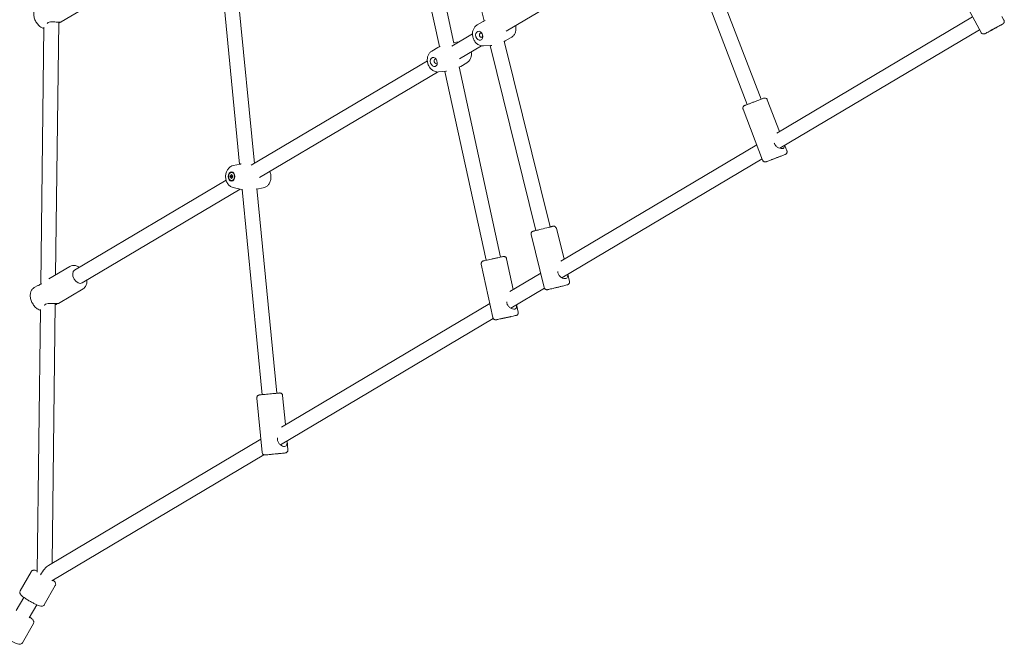
# Model space of a CAD drawing. Units: millimetres. Extents: x 9383 to 30283, y 6203 to 24987.
# Drawn here: x 23005 to 24068, y 10440 to 11114 of the extents above; entities that cross this region are included whole.
import ezdxf

# ---------------------------------------------------------------- set-up
doc = ezdxf.new("R2010")
doc.units = ezdxf.units.MM
doc.header["$LTSCALE"] = 100
doc.layers.add('Visible (ISO)', color=7, linetype='Continuous', lineweight=18)

msp = doc.modelspace()

# ---------------------------------------------------------------- linework, layer by layer
at = {"layer": 'Visible (ISO)'}
for p, q in [((23506.09, 11112.57), (23447.27, 11350.04)), ((23458.02, 11085), (23405.76, 11324.59)), ((23473.61, 11088.61), (23421.3, 11328.42)), ((23217.18, 11215.04), (23242.25, 10958.05)), ((23233.15, 11216.17), (23258.23, 10958.99)), ((23733.42, 11215.16), (23805.21, 11028.19)), ((23529.96, 11101.59), (23708.9, 11207.75)), ((23718.72, 11208.81), (23790.27, 11022.45)), ((24042.77, 11100.1), (24014.69, 11151.99)), ((23049.65, 11111.5), (23074.75, 11126.38)), ((23043.63, 10838.65), (23046.88, 11111.29)), ((23498.66, 11108.27), (23505.08, 11112.01)), ((23822.03, 10991.72), (24033.51, 11117.21)), ((24067.4, 11113.43), (24065.23, 11117.43)), ((23027.51, 10828.69), (23030.81, 11105.93)), ((23471.17, 11085.32), (23493.62, 11098.63)), ((23825.56, 10975.21), (24041.13, 11103.13)), ((23479.01, 11089.96), (23473.43, 11089.44)), ((23577.61, 10890.37), (23527.93, 11090.97)), ((23535.49, 11094.77), (23529.06, 11091.03)), ((23449.65, 11080.07), (23456.34, 11084.06)), ((23479.76, 11071.81), (23503.32, 11085.78)), ((23505.54, 11085.66), (23512.96, 11086.13)), ((23562.08, 10886.52), (23512.65, 11086.11)), ((23254.73, 10956.91), (23444.88, 11069.72)), ((23487.64, 11067.57), (23480.95, 11063.58)), ((23263.7, 10943.63), (23455.69, 11057.53)), ((23457.02, 11057.55), (23464.77, 11058.29)), ((23508.31, 10854.44), (23463.87, 11058.2)), ((23523.95, 10857.85), (23479.18, 11063.07)), ((23824.97, 10993.47), (23811.88, 11027.54)), ((23806.89, 10962.42), (23785.74, 11017.5)), ((23588.97, 10853.43), (23800.54, 10978.97)), ((23833.03, 10972.46), (23830.78, 10978.31)), ((23590.26, 10835.59), (23806.36, 10963.82)), ((23233.6, 10949.24), (23234.07, 10949.23)), ((23235.39, 10956.63), (23243.19, 10958.25)), ((23063.97, 10843.74), (23227.62, 10940.82)), ((23232.12, 10944.71), (23233.5, 10946.81)), ((23233.88, 10944.69), (23232.12, 10944.71)), ((23233.6, 10942.77), (23232.12, 10944.71)), ((23233.5, 10946.81), (23234.98, 10944.87)), ((23233.5, 10940.34), (23233.96, 10940.33)), ((23234.98, 10944.87), (23233.6, 10942.77)), ((23072.13, 10829.98), (23242.67, 10931.15)), ((23235.11, 10932.91), (23242.87, 10931.11)), ((23244.92, 10930.69), (23266.5, 10709.4)), ((23260.87, 10931.97), (23282.42, 10710.95)), ((23267.81, 10932.52), (23260.95, 10931.1)), ((23592.44, 10855.49), (23584.16, 10888.9)), ((23571.16, 10824.9), (23556.98, 10882.17)), ((23537.69, 10823), (23530.46, 10856.14)), ((23036.25, 10834.27), (23058.95, 10847.74)), ((23515.68, 10792.53), (23503.1, 10850.17)), ((23533.98, 10820.8), (23567.29, 10840.57)), ((23598.34, 10831.63), (23596.45, 10839.27)), ((23020.39, 10824.86), (23024.24, 10827.15)), ((23046.52, 10807.81), (23073.23, 10823.65)), ((23535, 10802.8), (23571.35, 10824.37)), ((23023.81, 10518.08), (23027.18, 10801.2)), ((23039.93, 10527.65), (23043.26, 10807.7)), ((23287.26, 10674.4), (23512.31, 10807.95)), ((23543.03, 10798.5), (23541.28, 10806.53)), ((23286.3, 10655.23), (23516.07, 10791.57)), ((23266.55, 10647.09), (23260.82, 10705.81)), ((23291.76, 10677.07), (23288.69, 10708.53)), ((23035.74, 10525.16), (23265.16, 10661.3)), ((23294.42, 10649.81), (23293.47, 10659.49)), ((23039.32, 10508.68), (23268.39, 10644.61)), ((23005.37, 10497.8), (23017.28, 10518.42)), ((23031.35, 10482.8), (23043.26, 10503.42)), ((23001.15, 10476.48), (23009.37, 10490.71)), ((23015.01, 10468.48), (23023.22, 10482.71)), ((23019.58, 10462.41), (23007.67, 10441.78))]:
    msp.add_line(p, q, dxfattribs=at)
for centre, major_axis, ratio in [((23500.91, 11096.6), (-1.46, 4.78), 0.7489436), ((24056.51, 11104.13), (-4.4, -2.38), 0.0077148), ((23451.86, 11068.33), (-1.55, 4.75), 0.7214633), ((23821.04, 10964.64), (4.67, 1.79), 0.0000268), ((23233.55, 10944.79), (0.06, 5), 0.7063274), ((23233.55, 10944.79), (-0.05, -4.45), 0.7063274), ((23529.99, 10792.58), (-4.89, -1.07), 0.0073271), ((23280.77, 10645.46), (4.98, 0.49), 0.002456)]:
    msp.add_ellipse(centre, major_axis=major_axis, ratio=ratio, dxfattribs=at)
for centre, major_axis, ratio, start_param, end_param in [((23502.87, 11097.2), (-0.7, 2.3), 0.7489436, 5.1837131, 10.5242501), ((23453.9, 11069), (-0.75, 2.28), 0.7214633, 5.4674461, 10.2405172), ((23569.85, 10888.45), (7.77, 1.92), 0.0073923, 3.1415924, 6.2831851), ((23068.05, 10836.86), (4.08, -6.88), 0.6501972, 3.1415927, 6.2831853), ((23031.76, 10513.5), (7.03, 12.17), 0.3329028, 0.5351171, 1.6304824), ((23008.08, 10472.49), (6.93, -4), 0.1217982, 6.2777356, 6.288637)]:
    msp.add_ellipse(centre, major_axis=major_axis, ratio=ratio, start_param=start_param, end_param=end_param, dxfattribs=at)
for points, knots in [([(23024.55, 11129.16), (23023.62, 11128.61), (23022.8, 11127.88), (23021.44, 11126.14), (23020.91, 11125.11), (23020.16, 11122.81), (23019.97, 11121.52), (23019.96, 11118.8), (23020.17, 11117.36), (23020.97, 11114.52), (23021.57, 11113.12), (23023.08, 11110.49), (23024, 11109.27), (23026.09, 11107.13), (23027.26, 11106.21), (23029.25, 11105.08), (23030.01, 11104.73), (23030.79, 11104.46)], [3.5481354, 3.5481354, 3.5481354, 3.5481354, 3.8175188, 3.8175188, 4.101311, 4.101311, 4.4170147, 4.4170147, 4.7567519, 4.7567519, 5.1031903, 5.1031903, 5.4500227, 5.4500227, 5.7965941, 5.7965941, 5.9991249, 5.9991249, 5.9991249, 5.9991249]), ([(23034.47, 11109.8), (23034.73, 11110.2), (23035.09, 11110.55), (23036.17, 11111.19), (23037.02, 11111.43), (23038.96, 11111.65), (23040.04, 11111.65), (23042.09, 11111.56), (23043.2, 11111.48), (23045.3, 11111.34), (23046.28, 11111.3), (23047.84, 11111.28), (23048.51, 11111.31), (23049.37, 11111.4), (23049.6, 11111.47), (23049.65, 11111.5)], [2.2567544, 2.2567544, 2.2567544, 2.2567544, 2.4784317, 2.4784317, 2.7890263, 2.7890263, 3.0996209, 3.0996209, 3.4086342, 3.4086342, 3.7176476, 3.7176476, 4.0266609, 4.0266609, 4.3180447, 4.3180447, 4.3180447, 4.3180447]), ([(23498.66, 11108.27), (23497.76, 11107.74), (23496.96, 11107.07), (23495.57, 11105.47), (23495, 11104.53), (23494.1, 11102.42), (23493.81, 11101.25), (23493.55, 11098.77), (23493.61, 11097.47), (23494.08, 11094.89), (23494.5, 11093.61), (23495.67, 11091.23), (23496.42, 11090.12), (23498.22, 11088.2), (23499.25, 11087.39), (23501.47, 11086.23), (23502.64, 11085.85), (23504.42, 11085.64), (23504.98, 11085.62), (23505.54, 11085.66)], [3.3608911, 3.3608911, 3.3608911, 3.3608911, 3.6239743, 3.6239743, 3.9139813, 3.9139813, 4.242971, 4.242971, 4.6016671, 4.6016671, 4.9708355, 4.9708355, 5.3392797, 5.3392797, 5.6936669, 5.6936669, 6.0104086, 6.0104086, 6.1525412, 6.1525412, 6.1525412, 6.1525412]), ([(24067.4, 11113.43), (24067.55, 11113.15), (24067.65, 11112.84), (24067.77, 11112.24), (24067.77, 11111.95), (24067.71, 11111.39), (24067.64, 11111.15), (24067.46, 11110.66), (24067.35, 11110.49), (24067.1, 11110.1), (24066.99, 11110), (24066.8, 11109.8), (24066.73, 11109.74), (24066.62, 11109.65), (24066.58, 11109.62), (24066.5, 11109.56), (24066.47, 11109.53), (24066.39, 11109.48), (24066.35, 11109.45), (24066.18, 11109.34), (24066.08, 11109.29), (24065.84, 11109.15), (24065.74, 11109.09), (24065.49, 11108.95), (24065.35, 11108.87), (24065.04, 11108.7), (24064.87, 11108.6), (24064.5, 11108.4), (24064.31, 11108.29), (24063.44, 11107.81), (24062.65, 11107.38), (24060.9, 11106.41), (24059.93, 11105.89), (24057.92, 11104.8), (24056.88, 11104.23), (24054.81, 11103.11), (24053.79, 11102.56), (24051.87, 11101.53), (24050.97, 11101.05), (24049.39, 11100.21), (24048.71, 11099.85), (24047.62, 11099.27), (24047.22, 11099.07), (24046.86, 11098.89), (24046.8, 11098.86), (24046.64, 11098.79), (24046.59, 11098.76), (24046.39, 11098.69), (24046.32, 11098.67), (24046.11, 11098.61), (24045.99, 11098.58), (24045.64, 11098.54), (24045.49, 11098.52), (24045.11, 11098.54), (24044.92, 11098.56), (24044.51, 11098.66), (24044.34, 11098.72), (24043.84, 11098.95), (24043.5, 11099.17), (24043.03, 11099.69), (24042.89, 11099.89), (24042.77, 11100.1)], [3.7848725, 3.7848725, 3.7848725, 3.7848725, 3.7873423, 3.7873423, 3.7900648, 3.7900648, 3.7936492, 3.7936492, 3.7992643, 3.7992643, 3.8093665, 3.8093665, 3.8229256, 3.8229256, 3.836797, 3.836797, 3.8559107, 3.8559107, 3.8935718, 3.8935718, 4.0481213, 4.0481213, 4.1503793, 4.1503793, 4.2548423, 4.2548423, 4.3595074, 4.3595074, 4.4621727, 4.4621727, 4.7866081, 4.7866081, 5.1080633, 5.1080633, 5.4288466, 5.4288466, 5.7495289, 5.7495289, 6.0705103, 6.0705103, 6.3927522, 6.3927522, 6.7218495, 6.7218495, 6.8241573, 6.8241573, 6.8753113, 6.8753113, 6.8939754, 6.8939754, 6.9073012, 6.9073012, 6.9137602, 6.9137602, 6.9181185, 6.9181185, 6.9207794, 6.9207794, 6.9245848, 6.9245848, 6.9264652, 6.9264652, 6.9264652, 6.9264652]), ([(23535.49, 11094.77), (23536.39, 11095.29), (23537.18, 11095.97), (23538.57, 11097.57), (23539.14, 11098.51), (23540.04, 11100.61), (23540.33, 11101.79), (23540.59, 11104.27), (23540.53, 11105.57), (23540.25, 11107.1), (23540.2, 11107.37), (23540.14, 11107.63)], [0.2192985, 0.2192985, 0.2192985, 0.2192985, 0.4823816, 0.4823816, 0.7723887, 0.7723887, 1.1013783, 1.1013783, 1.4600745, 1.4600745, 1.5344989, 1.5344989, 1.5344989, 1.5344989]), ([(23449.65, 11080.07), (23448.78, 11079.55), (23448.02, 11078.89), (23446.68, 11077.31), (23446.14, 11076.39), (23445.28, 11074.31), (23445.01, 11073.15), (23444.78, 11070.69), (23444.85, 11069.39), (23445.33, 11066.82), (23445.76, 11065.55), (23446.93, 11063.16), (23447.68, 11062.05), (23449.46, 11060.12), (23450.49, 11059.29), (23452.71, 11058.12), (23453.88, 11057.72), (23455.74, 11057.5), (23456.38, 11057.49), (23457.02, 11057.55)], [3.3709189, 3.3709189, 3.3709189, 3.3709189, 3.6258416, 3.6258416, 3.9099117, 3.9099117, 4.2382997, 4.2382997, 4.6009104, 4.6009104, 4.9745273, 4.9745273, 5.3480012, 5.3480012, 5.7089829, 5.7089829, 6.0287088, 6.0287088, 6.1901756, 6.1901756, 6.1901756, 6.1901756]), ([(23487.64, 11067.57), (23488.51, 11068.09), (23489.28, 11068.75), (23490.62, 11070.32), (23491.16, 11071.25), (23492.02, 11073.32), (23492.29, 11074.49), (23492.51, 11076.85), (23492.46, 11078.05), (23492.26, 11079.22)], [0.2293263, 0.2293263, 0.2293263, 0.2293263, 0.484249, 0.484249, 0.768319, 0.768319, 1.0967071, 1.0967071, 1.4316108, 1.4316108, 1.4316108, 1.4316108]), ([(23785.74, 11017.5), (23785.63, 11017.8), (23785.56, 11018.13), (23785.53, 11018.77), (23785.57, 11019.1), (23785.75, 11019.71), (23785.89, 11020), (23786.25, 11020.53), (23786.47, 11020.77), (23786.85, 11021.06), (23786.98, 11021.14), (23787.19, 11021.25), (23787.27, 11021.29), (23787.37, 11021.33), (23787.39, 11021.35), (23787.43, 11021.36), (23787.43, 11021.36), (23787.44, 11021.37), (23787.44, 11021.37), (23787.45, 11021.37), (23787.45, 11021.37), (23787.46, 11021.37), (23787.46, 11021.37), (23787.47, 11021.37), (23787.47, 11021.37), (23787.47, 11021.38), (23787.47, 11021.38), (23787.49, 11021.38), (23787.51, 11021.39), (23787.61, 11021.43), (23787.77, 11021.49), (23788.34, 11021.71), (23788.87, 11021.91), (23790.19, 11022.42), (23790.99, 11022.73), (23792.79, 11023.42), (23793.8, 11023.81), (23795.89, 11024.61), (23797, 11025.04), (23799.18, 11025.87), (23800.28, 11026.29), (23802.32, 11027.08), (23803.3, 11027.45), (23805, 11028.11), (23805.75, 11028.4), (23806.94, 11028.85), (23807.4, 11029.03), (23807.81, 11029.19), (23807.91, 11029.22), (23807.99, 11029.25), (23808, 11029.26), (23808.01, 11029.26), (23808.01, 11029.26), (23808.02, 11029.26), (23808.02, 11029.27), (23808.02, 11029.27), (23808.02, 11029.27), (23808.03, 11029.27), (23808.03, 11029.27), (23808.03, 11029.27), (23808.04, 11029.27), (23808.04, 11029.27), (23808.04, 11029.28), (23808.06, 11029.28), (23808.08, 11029.29), (23808.11, 11029.3), (23808.12, 11029.3), (23808.18, 11029.32), (23808.23, 11029.34), (23808.42, 11029.39), (23808.56, 11029.42), (23809.02, 11029.48), (23809.35, 11029.47), (23809.98, 11029.34), (23810.28, 11029.23), (23810.84, 11028.92), (23811.09, 11028.71), (23811.52, 11028.24), (23811.7, 11027.97), (23811.85, 11027.63), (23811.87, 11027.58), (23811.88, 11027.54)], [0, 0, 0, 0, 0.0972876, 0.0972876, 0.1928176, 0.1928176, 0.2884107, 0.2884107, 0.3840015, 0.3840015, 0.4313337, 0.4313337, 0.4552283, 0.4552283, 0.4642049, 0.4642049, 0.4664126, 0.4664126, 0.4676247, 0.4676247, 0.4700798, 0.4700798, 0.4749124, 0.4749124, 0.4834359, 0.4834359, 0.5089935, 0.5089935, 0.5857053, 0.5857053, 0.8169947, 0.8169947, 1.1719584, 1.1719584, 1.5223663, 1.5223663, 1.8728849, 1.8728849, 2.2233918, 2.2233918, 2.5738971, 2.5738971, 2.9244026, 2.9244026, 3.2749105, 3.2749105, 3.6254278, 3.6254278, 3.7990307, 3.7990307, 3.8870867, 3.8870867, 3.8953368, 3.8953368, 3.9015337, 3.9015337, 3.903009, 3.903009, 3.9042146, 3.9042146, 3.905426, 3.905426, 3.9066362, 3.9066362, 3.9115639, 3.9115639, 3.9163673, 3.9163673, 3.9307755, 3.9307755, 3.9740895, 3.9740895, 4.0704747, 4.0704747, 4.166035, 4.166035, 4.261627, 4.261627, 4.3572179, 4.3572179, 4.3720719, 4.3720719, 4.3720719, 4.3720719]), ([(23830.42, 10978.1), (23830.48, 10977.44), (23830.43, 10976.82), (23829.96, 10975.79), (23829.52, 10975.39), (23828.35, 10974.95), (23827.58, 10974.87), (23825.84, 10975.09), (23824.88, 10975.38), (23823.14, 10976.2), (23822.22, 10976.8), (23820.68, 10978.3), (23820.06, 10979.22), (23819.59, 10980.43), (23819.51, 10980.68), (23819.45, 10980.93)], [0.6424373, 0.6424373, 0.6424373, 0.6424373, 0.9302025, 0.9302025, 1.2392159, 1.2392159, 1.5482292, 1.5482292, 1.8572425, 1.8572425, 2.1678371, 2.1678371, 2.4784317, 2.4784317, 2.5556327, 2.5556327, 2.5556327, 2.5556327]), ([(23833.03, 10972.46), (23833.15, 10972.15), (23833.22, 10971.83), (23833.24, 10971.19), (23833.2, 10970.86), (23833.03, 10970.25), (23832.89, 10969.95), (23832.53, 10969.43), (23832.31, 10969.19), (23831.93, 10968.9), (23831.79, 10968.82), (23831.58, 10968.7), (23831.51, 10968.67), (23831.41, 10968.62), (23831.38, 10968.61), (23831.35, 10968.6), (23831.34, 10968.6), (23831.34, 10968.59), (23831.33, 10968.59), (23831.33, 10968.59), (23831.32, 10968.59), (23831.32, 10968.59), (23831.32, 10968.58), (23831.31, 10968.58), (23831.31, 10968.58), (23831.31, 10968.58), (23831.3, 10968.58), (23831.29, 10968.57), (23831.27, 10968.57), (23831.17, 10968.53), (23831.01, 10968.47), (23830.43, 10968.25), (23829.91, 10968.04), (23828.59, 10967.54), (23827.78, 10967.23), (23825.99, 10966.54), (23824.98, 10966.15), (23822.89, 10965.35), (23821.78, 10964.92), (23819.6, 10964.09), (23818.5, 10963.66), (23816.45, 10962.88), (23815.48, 10962.5), (23813.78, 10961.85), (23813.02, 10961.56), (23811.83, 10961.1), (23811.38, 10960.93), (23810.97, 10960.77), (23810.87, 10960.73), (23810.79, 10960.7), (23810.78, 10960.7), (23810.77, 10960.69), (23810.76, 10960.69), (23810.76, 10960.69), (23810.76, 10960.69), (23810.75, 10960.69), (23810.75, 10960.69), (23810.75, 10960.69), (23810.75, 10960.69), (23810.74, 10960.69), (23810.74, 10960.69), (23810.74, 10960.68), (23810.73, 10960.68), (23810.72, 10960.68), (23810.7, 10960.67), (23810.67, 10960.66), (23810.65, 10960.65), (23810.59, 10960.63), (23810.55, 10960.62), (23810.36, 10960.57), (23810.22, 10960.54), (23809.76, 10960.48), (23809.43, 10960.49), (23808.8, 10960.61), (23808.49, 10960.73), (23807.94, 10961.04), (23807.68, 10961.25), (23807.26, 10961.72), (23807.08, 10961.99), (23806.93, 10962.33), (23806.91, 10962.37), (23806.89, 10962.42)], [0, 0, 0, 0, 0.0972876, 0.0972876, 0.1928176, 0.1928176, 0.2884107, 0.2884107, 0.3840015, 0.3840015, 0.4313337, 0.4313337, 0.4552283, 0.4552283, 0.4642049, 0.4642049, 0.4664126, 0.4664126, 0.4676247, 0.4676247, 0.4700798, 0.4700798, 0.4749124, 0.4749124, 0.4834359, 0.4834359, 0.5089935, 0.5089935, 0.5857053, 0.5857053, 0.8169947, 0.8169947, 1.1719584, 1.1719584, 1.5223663, 1.5223663, 1.8728849, 1.8728849, 2.2233918, 2.2233918, 2.5738971, 2.5738971, 2.9244026, 2.9244026, 3.2749105, 3.2749105, 3.6254278, 3.6254278, 3.7990307, 3.7990307, 3.8870867, 3.8870867, 3.8953368, 3.8953368, 3.9015337, 3.9015337, 3.903009, 3.903009, 3.9042146, 3.9042146, 3.905426, 3.905426, 3.9066362, 3.9066362, 3.9115639, 3.9115639, 3.9163673, 3.9163673, 3.9307755, 3.9307755, 3.9740895, 3.9740895, 4.0704747, 4.0704747, 4.166035, 4.166035, 4.261627, 4.261627, 4.3572179, 4.3572179, 4.3720719, 4.3720719, 4.3720719, 4.3720719]), ([(23235.39, 10956.63), (23234.41, 10956.42), (23233.49, 10956.05), (23231.74, 10955.02), (23230.93, 10954.33), (23229.46, 10952.67), (23228.83, 10951.66), (23227.82, 10949.42), (23227.46, 10948.17), (23227.07, 10945.59), (23227.05, 10944.25), (23227.36, 10941.61), (23227.7, 10940.31), (23228.73, 10937.9), (23229.42, 10936.77), (23231.12, 10934.91), (23232.09, 10934.14), (23233.8, 10933.3), (23234.44, 10933.07), (23235.11, 10932.91)], [3.2169045, 3.2169045, 3.2169045, 3.2169045, 3.4672131, 3.4672131, 3.7477928, 3.7477928, 4.0757049, 4.0757049, 4.4405353, 4.4405353, 4.8165215, 4.8165215, 5.1925894, 5.1925894, 5.5573238, 5.5573238, 5.8790495, 5.8790495, 6.0499152, 6.0499152, 6.0499152, 6.0499152]), ([(23267.81, 10932.52), (23268.79, 10932.73), (23269.71, 10933.1), (23271.46, 10934.13), (23272.26, 10934.82), (23273.74, 10936.48), (23274.36, 10937.49), (23275.38, 10939.72), (23275.74, 10940.97), (23276.13, 10943.56), (23276.15, 10944.9), (23275.84, 10947.54), (23275.5, 10948.83), (23274.95, 10950.13), (23274.92, 10950.2), (23274.89, 10950.27)], [0.0753119, 0.0753119, 0.0753119, 0.0753119, 0.3256204, 0.3256204, 0.6062001, 0.6062001, 0.9341122, 0.9341122, 1.2989426, 1.2989426, 1.6749288, 1.6749288, 2.0509967, 2.0509967, 2.0718567, 2.0718567, 2.0718567, 2.0718567]), ([(23556.98, 10882.17), (23556.9, 10882.48), (23556.88, 10882.8), (23556.92, 10883.41), (23556.99, 10883.69), (23557.18, 10884.22), (23557.31, 10884.44), (23557.61, 10884.86), (23557.76, 10885.01), (23558.1, 10885.32), (23558.23, 10885.39), (23558.47, 10885.54), (23558.55, 10885.58), (23558.68, 10885.64), (23558.73, 10885.66), (23558.82, 10885.7), (23558.86, 10885.71), (23558.95, 10885.74), (23558.99, 10885.76), (23559.16, 10885.81), (23559.26, 10885.84), (23559.61, 10885.94), (23559.89, 10886.01), (23560.73, 10886.23), (23561.34, 10886.39), (23562.07, 10886.58)], [5.62087848, 5.62087848, 5.62087848, 5.62087848, 5.62324489, 5.62324489, 5.62585351, 5.62585351, 5.62928826, 5.62928826, 5.63467236, 5.63467236, 5.64441882, 5.64441882, 5.65774162, 5.65774162, 5.67123409, 5.67123409, 5.68961431, 5.68961431, 5.72522716, 5.72522716, 5.86333009, 5.86333009, 6.08502508, 6.08502508, 6.38042308, 6.38042308, 6.38042308, 6.38042308]), ([(23577.6, 10890.43), (23577.65, 10890.44), (23577.71, 10890.45), (23577.95, 10890.51), (23578.14, 10890.55), (23578.49, 10890.64), (23578.66, 10890.68), (23578.98, 10890.76), (23579.14, 10890.79), (23579.41, 10890.86), (23579.54, 10890.89), (23579.79, 10890.94), (23579.9, 10890.97), (23580.11, 10891.02), (23580.21, 10891.04), (23580.38, 10891.07), (23580.45, 10891.09), (23580.6, 10891.12), (23580.65, 10891.13), (23580.82, 10891.15), (23580.86, 10891.16), (23580.95, 10891.17), (23580.98, 10891.17), (23581.08, 10891.18), (23581.16, 10891.18), (23581.41, 10891.18), (23581.56, 10891.19), (23582.06, 10891.07), (23582.23, 10891.03), (23582.62, 10890.85), (23582.79, 10890.76), (23583.11, 10890.53), (23583.26, 10890.42), (23583.62, 10890.04), (23583.85, 10889.72), (23584.07, 10889.2), (23584.12, 10889.05), (23584.16, 10888.9)], [8.00292654, 8.00292654, 8.00292654, 8.00292654, 8.02467964, 8.02467964, 8.10505354, 8.10505354, 8.1864194, 8.1864194, 8.2677323, 8.2677323, 8.34797946, 8.34797946, 8.43337556, 8.43337556, 8.51910247, 8.51910247, 8.60406467, 8.60406467, 8.68705392, 8.68705392, 8.71003172, 8.71003172, 8.71986111, 8.71986111, 8.73475041, 8.73475041, 8.74786099, 8.74786099, 8.75305828, 8.75305828, 8.75611721, 8.75611721, 8.75816933, 8.75816933, 8.76133516, 8.76133516, 8.76247114, 8.76247114, 8.76247114, 8.76247114]), ([(23530.46, 10856.14), (23530.39, 10856.45), (23530.27, 10856.75), (23529.96, 10857.28), (23529.78, 10857.5), (23529.37, 10857.89), (23529.16, 10858.03), (23528.7, 10858.28), (23528.5, 10858.34), (23528.06, 10858.47), (23527.91, 10858.48), (23527.63, 10858.51), (23527.54, 10858.5), (23527.4, 10858.5), (23527.35, 10858.5), (23527.25, 10858.49), (23527.21, 10858.49), (23527.12, 10858.48), (23527.07, 10858.47), (23526.9, 10858.45), (23526.8, 10858.43), (23526.45, 10858.36), (23526.16, 10858.3), (23525.24, 10858.12), (23524.52, 10857.97), (23522.83, 10857.61), (23521.87, 10857.41), (23519.78, 10856.96), (23518.66, 10856.72), (23516.38, 10856.22), (23515.21, 10855.97), (23512.95, 10855.47), (23511.86, 10855.23), (23509.85, 10854.78), (23508.94, 10854.58), (23507.37, 10854.22), (23506.73, 10854.08), (23506.12, 10853.93), (23506.01, 10853.91), (23505.8, 10853.86), (23505.71, 10853.83), (23505.54, 10853.79), (23505.47, 10853.77), (23505.32, 10853.74), (23505.27, 10853.72), (23505.11, 10853.67), (23505.07, 10853.66), (23504.98, 10853.62), (23504.95, 10853.61), (23504.86, 10853.58), (23504.79, 10853.55), (23504.56, 10853.43), (23504.43, 10853.37), (23504.04, 10853.06), (23503.9, 10852.94), (23503.63, 10852.61), (23503.51, 10852.46), (23503.32, 10852.11), (23503.25, 10851.94), (23503.08, 10851.44), (23503.01, 10851.05), (23503.05, 10850.48), (23503.07, 10850.33), (23503.1, 10850.17)], [2.4720887, 2.4720887, 2.4720887, 2.4720887, 2.4744342, 2.4744342, 2.4770198, 2.4770198, 2.4804243, 2.4804243, 2.4857616, 2.4857616, 2.4954354, 2.4954354, 2.5087099, 2.5087099, 2.522126, 2.522126, 2.5403593, 2.5403593, 2.5755682, 2.5755682, 2.7106125, 2.7106125, 2.9358435, 2.9358435, 3.269141, 3.269141, 3.5917523, 3.5917523, 3.912797, 3.912797, 4.233464, 4.233464, 4.5541637, 4.5541637, 4.8753596, 4.8753596, 5.1986233, 5.1986233, 5.2839264, 5.2839264, 5.3695756, 5.3695756, 5.4544718, 5.4544718, 5.5374399, 5.5374399, 5.5613307, 5.5613307, 5.5711574, 5.5711574, 5.5860077, 5.5860077, 5.5990586, 5.5990586, 5.604273, 5.604273, 5.6073357, 5.6073357, 5.6093828, 5.6093828, 5.6125336, 5.6125336, 5.6136813, 5.6136813, 5.6136813, 5.6136813]), ([(23058.95, 10847.74), (23059.81, 10848.25), (23060.77, 10848.58), (23062.81, 10848.9), (23063.88, 10848.86), (23066.14, 10848.4), (23067.32, 10847.94), (23068.7, 10847.17), (23068.95, 10847.01), (23069.21, 10846.85)], [2.76429873, 2.76429873, 2.76429873, 2.76429873, 3.0195063, 3.0195063, 3.29322309, 3.29322309, 3.60912303, 3.60912303, 3.68385323, 3.68385323, 3.68385323, 3.68385323]), ([(23077.37, 10833.09), (23077.38, 10833.01), (23077.38, 10832.94), (23077.47, 10831.45), (23077.35, 10830.06), (23076.64, 10827.54), (23076.09, 10826.41), (23074.72, 10824.73), (23074.02, 10824.12), (23073.23, 10823.65)], [4.98633688, 4.98633688, 4.98633688, 4.98633688, 5.00479339, 5.00479339, 5.35254185, 5.35254185, 5.67191966, 5.67191966, 5.90589138, 5.90589138, 5.90589138, 5.90589138]), ([(23596.3, 10839.18), (23596.38, 10838.63), (23596.42, 10838.12), (23596.4, 10836.94), (23596.27, 10836.27), (23595.64, 10835.25), (23595.14, 10834.9), (23593.91, 10834.59), (23593.12, 10834.6), (23591.41, 10835.02), (23590.49, 10835.42), (23588.86, 10836.44), (23588.02, 10837.14), (23586.67, 10838.82), (23586.16, 10839.81), (23585.91, 10840.82)], [2.9074155, 2.9074155, 2.9074155, 2.9074155, 3.0996209, 3.0996209, 3.4086342, 3.4086342, 3.7176476, 3.7176476, 4.0266609, 4.0266609, 4.3356742, 4.3356742, 4.6462688, 4.6462688, 4.9568634, 4.9568634, 4.9568634, 4.9568634]), ([(23020.39, 10824.86), (23019.53, 10824.35), (23018.78, 10823.67), (23017.52, 10822.03), (23017.04, 10821.07), (23016.35, 10818.87), (23016.19, 10817.61), (23016.23, 10814.94), (23016.45, 10813.52), (23017.27, 10810.69), (23017.86, 10809.29), (23019.35, 10806.67), (23020.25, 10805.44), (23022.27, 10803.26), (23023.4, 10802.3), (23025.43, 10801.03), (23026.28, 10800.61), (23027.17, 10800.29)], [3.5188866, 3.5188866, 3.5188866, 3.5188866, 3.7740941, 3.7740941, 4.0478109, 4.0478109, 4.3637109, 4.3637109, 4.7094147, 4.7094147, 5.0598341, 5.0598341, 5.4091577, 5.4091577, 5.7593812, 5.7593812, 5.9976425, 5.9976425, 5.9976425, 5.9976425]), ([(23028.41, 10829.3), (23027.76, 10828.85), (23027.16, 10828.44), (23025.96, 10827.73), (23025.36, 10827.45), (23024.52, 10827.16), (23024.29, 10827.13), (23024.2, 10827.14), (23024.34, 10827.19), (23024.7, 10827.23)], [2.2378346, 2.2378346, 2.2378346, 2.2378346, 2.4784317, 2.4784317, 2.7890263, 2.7890263, 3.0996209, 3.0996209, 3.4082545, 3.4082545, 3.4082545, 3.4082545]), ([(23571.16, 10824.9), (23571.24, 10824.59), (23571.37, 10824.3), (23571.69, 10823.78), (23571.88, 10823.56), (23572.3, 10823.18), (23572.52, 10823.05), (23572.98, 10822.81), (23573.18, 10822.76), (23573.62, 10822.64), (23573.78, 10822.64), (23574.06, 10822.62), (23574.15, 10822.62), (23574.29, 10822.63), (23574.34, 10822.63), (23574.44, 10822.64), (23574.48, 10822.65), (23574.57, 10822.66), (23574.61, 10822.67), (23574.8, 10822.7), (23574.89, 10822.72), (23575.25, 10822.8), (23575.53, 10822.86), (23576.44, 10823.07), (23577.16, 10823.24), (23578.84, 10823.65), (23579.79, 10823.88), (23581.86, 10824.38), (23582.98, 10824.66), (23585.25, 10825.22), (23586.4, 10825.5), (23588.65, 10826.06), (23589.74, 10826.33), (23591.73, 10826.84), (23592.64, 10827.07), (23594.19, 10827.47), (23594.83, 10827.63), (23595.43, 10827.79), (23595.55, 10827.82), (23595.75, 10827.88), (23595.85, 10827.9), (23596.01, 10827.95), (23596.08, 10827.97), (23596.23, 10828.01), (23596.28, 10828.03), (23596.44, 10828.08), (23596.48, 10828.1), (23596.56, 10828.13), (23596.59, 10828.15), (23596.69, 10828.19), (23596.76, 10828.22), (23596.98, 10828.34), (23597.11, 10828.4), (23597.5, 10828.73), (23597.63, 10828.86), (23597.89, 10829.19), (23598, 10829.35), (23598.18, 10829.7), (23598.25, 10829.87), (23598.4, 10830.38), (23598.46, 10830.77), (23598.41, 10831.33), (23598.38, 10831.49), (23598.34, 10831.63)], [0.6623068, 0.6623068, 0.6623068, 0.6623068, 0.6646732, 0.6646732, 0.6672819, 0.6672819, 0.6707166, 0.6707166, 0.6761007, 0.6761007, 0.6858472, 0.6858472, 0.69917, 0.69917, 0.7126624, 0.7126624, 0.7310427, 0.7310427, 0.7666555, 0.7666555, 0.9047584, 0.9047584, 1.1264534, 1.1264534, 1.459838, 1.459838, 1.7824681, 1.7824681, 2.103521, 2.103521, 2.4241937, 2.4241937, 2.7449, 2.7449, 3.066108, 3.066108, 3.3894078, 3.3894078, 3.4748039, 3.4748039, 3.5605308, 3.5605308, 3.645493, 3.645493, 3.7284823, 3.7284823, 3.7514601, 3.7514601, 3.7612895, 3.7612895, 3.7761788, 3.7761788, 3.7892893, 3.7892893, 3.7944866, 3.7944866, 3.7975456, 3.7975456, 3.7995977, 3.7995977, 3.8027635, 3.8027635, 3.8038995, 3.8038995, 3.8038995, 3.8038995]), ([(23031.55, 10805.78), (23031.85, 10806.23), (23032.27, 10806.64), (23033.47, 10807.35), (23034.37, 10807.63), (23036.37, 10807.91), (23037.47, 10807.93), (23039.53, 10807.89), (23040.65, 10807.83), (23042.69, 10807.72), (23043.63, 10807.68), (23045.09, 10807.66), (23045.69, 10807.69), (23046.34, 10807.75), (23046.48, 10807.79), (23046.52, 10807.81)], [2.2378346, 2.2378346, 2.2378346, 2.2378346, 2.4784317, 2.4784317, 2.7890263, 2.7890263, 3.0996209, 3.0996209, 3.4086342, 3.4086342, 3.7176476, 3.7176476, 4.0266609, 4.0266609, 4.2657532, 4.2657532, 4.2657532, 4.2657532]), ([(23046.05, 10807.72), (23045.98, 10807.7), (23045.9, 10807.68), (23045.4, 10807.5), (23044.8, 10807.22), (23044.12, 10806.82)], [4.58124233, 4.58124233, 4.58124233, 4.58124233, 4.64626882, 4.64626882, 4.95686342, 4.95686342, 4.95686342, 4.95686342]), ([(23541.15, 10806.45), (23541.23, 10805.78), (23541.27, 10805.16), (23541.2, 10803.91), (23541.04, 10803.25), (23540.36, 10802.28), (23539.84, 10801.95), (23538.59, 10801.69), (23537.79, 10801.74), (23536.08, 10802.22), (23535.17, 10802.65), (23533.55, 10803.73), (23532.73, 10804.46), (23531.43, 10806.18), (23530.95, 10807.18), (23530.73, 10808.2)], [2.8701089, 2.8701089, 2.8701089, 2.8701089, 3.0996209, 3.0996209, 3.4086342, 3.4086342, 3.7176476, 3.7176476, 4.0266609, 4.0266609, 4.3356742, 4.3356742, 4.6462688, 4.6462688, 4.9568634, 4.9568634, 4.9568634, 4.9568634]), ([(23543.03, 10798.5), (23543.1, 10798.19), (23543.12, 10797.86), (23543.06, 10797.26), (23542.98, 10796.98), (23542.77, 10796.45), (23542.64, 10796.24), (23542.33, 10795.82), (23542.17, 10795.68), (23541.82, 10795.38), (23541.69, 10795.31), (23541.44, 10795.17), (23541.36, 10795.13), (23541.23, 10795.08), (23541.18, 10795.06), (23541.09, 10795.02), (23541.06, 10795.01), (23540.97, 10794.98), (23540.93, 10794.97), (23540.75, 10794.92), (23540.66, 10794.9), (23540.31, 10794.81), (23540.02, 10794.74), (23539.11, 10794.53), (23538.39, 10794.36), (23536.71, 10793.98), (23535.75, 10793.77), (23533.67, 10793.31), (23532.55, 10793.06), (23530.27, 10792.56), (23529.1, 10792.31), (23526.84, 10791.82), (23525.74, 10791.58), (23523.73, 10791.15), (23522.81, 10790.96), (23521.25, 10790.63), (23520.6, 10790.49), (23519.99, 10790.37), (23519.87, 10790.35), (23519.66, 10790.31), (23519.57, 10790.29), (23519.4, 10790.26), (23519.32, 10790.24), (23519.18, 10790.22), (23519.12, 10790.21), (23518.96, 10790.19), (23518.92, 10790.18), (23518.82, 10790.18), (23518.79, 10790.17), (23518.69, 10790.17), (23518.61, 10790.17), (23518.36, 10790.18), (23518.21, 10790.17), (23517.73, 10790.3), (23517.55, 10790.35), (23517.17, 10790.53), (23517, 10790.62), (23516.68, 10790.86), (23516.54, 10790.98), (23516.19, 10791.37), (23515.96, 10791.69), (23515.76, 10792.23), (23515.71, 10792.38), (23515.68, 10792.53)], [3.8110967, 3.8110967, 3.8110967, 3.8110967, 3.8134422, 3.8134422, 3.8160278, 3.8160278, 3.8194323, 3.8194323, 3.8247696, 3.8247696, 3.8344434, 3.8344434, 3.8477179, 3.8477179, 3.861134, 3.861134, 3.8793673, 3.8793673, 3.9145762, 3.9145762, 4.0496205, 4.0496205, 4.2748515, 4.2748515, 4.608149, 4.608149, 4.9307603, 4.9307603, 5.251805, 5.251805, 5.572472, 5.572472, 5.8931717, 5.8931717, 6.2143676, 6.2143676, 6.5376313, 6.5376313, 6.6229344, 6.6229344, 6.7085835, 6.7085835, 6.7934798, 6.7934798, 6.8764479, 6.8764479, 6.9003387, 6.9003387, 6.9101653, 6.9101653, 6.9250157, 6.9250157, 6.9380666, 6.9380666, 6.943281, 6.943281, 6.9463437, 6.9463437, 6.9483908, 6.9483908, 6.9515416, 6.9515416, 6.9526893, 6.9526893, 6.9526893, 6.9526893]), ([(23260.82, 10705.81), (23260.79, 10706.13), (23260.81, 10706.47), (23260.96, 10707.09), (23261.08, 10707.39), (23261.41, 10707.94), (23261.63, 10708.19), (23262.11, 10708.6), (23262.39, 10708.77), (23262.82, 10708.94), (23262.97, 10708.99), (23263.13, 10709.02), (23263.15, 10709.03), (23263.23, 10709.05), (23263.27, 10709.05), (23263.32, 10709.06), (23263.34, 10709.07), (23263.39, 10709.07), (23263.4, 10709.08), (23263.46, 10709.08), (23263.48, 10709.09), (23263.58, 10709.1), (23263.67, 10709.11), (23264.13, 10709.16), (23264.76, 10709.22), (23266.31, 10709.38), (23267.18, 10709.47), (23269.11, 10709.66), (23270.19, 10709.76), (23272.42, 10709.98), (23273.6, 10710.1), (23275.93, 10710.33), (23277.1, 10710.44), (23279.29, 10710.65), (23280.34, 10710.75), (23282.17, 10710.93), (23282.98, 10711), (23284.26, 10711.12), (23284.75, 10711.17), (23285.23, 10711.21), (23285.33, 10711.22), (23285.45, 10711.23), (23285.47, 10711.23), (23285.52, 10711.23), (23285.55, 10711.23), (23285.61, 10711.24), (23285.63, 10711.24), (23285.67, 10711.24), (23285.69, 10711.24), (23285.74, 10711.24), (23285.78, 10711.24), (23285.87, 10711.23), (23285.92, 10711.23), (23286.05, 10711.22), (23286.14, 10711.21), (23286.39, 10711.16), (23286.56, 10711.12), (23286.99, 10710.96), (23287.25, 10710.83), (23287.73, 10710.47), (23287.96, 10710.24), (23288.33, 10709.72), (23288.48, 10709.43), (23288.63, 10708.93), (23288.67, 10708.73), (23288.69, 10708.53)], [0, 0, 0, 0, 0.0972976, 0.0972976, 0.1928368, 0.1928368, 0.2884359, 0.2884359, 0.3839701, 0.3839701, 0.4285508, 0.4285508, 0.4379598, 0.4379598, 0.4551778, 0.4551778, 0.4691384, 0.4691384, 0.490178, 0.490178, 0.5376565, 0.5376565, 0.6800068, 0.6800068, 1.1147353, 1.1147353, 1.4729158, 1.4729158, 1.8246003, 1.8246003, 2.1757504, 2.1757504, 2.526734, 2.526734, 2.8777329, 2.8777329, 3.2289481, 3.2289481, 3.5810051, 3.5810051, 3.7591061, 3.7591061, 3.798843, 3.798843, 3.828758, 3.828758, 3.8390437, 3.8390437, 3.8478586, 3.8478586, 3.8618988, 3.8618988, 3.8772584, 3.8772584, 3.9031036, 3.9031036, 3.9547556, 3.9547556, 4.0404558, 4.0404558, 4.135712, 4.135712, 4.2312962, 4.2312962, 4.2920247, 4.2920247, 4.2920247, 4.2920247]), ([(23293.39, 10659.44), (23293.4, 10659.17), (23293.41, 10658.92), (23293.45, 10657.68), (23293.41, 10656.79), (23293.14, 10655.37), (23292.88, 10654.73), (23292.05, 10653.83), (23291.48, 10653.56), (23290.17, 10653.44), (23289.37, 10653.57), (23287.7, 10654.24), (23286.83, 10654.77), (23285.34, 10656.03), (23284.61, 10656.84), (23283.5, 10658.71), (23283.14, 10659.76), (23282.98, 10661.46), (23283.02, 10662.15), (23283.15, 10662.84)], [0.2303507, 0.2303507, 0.2303507, 0.2303507, 0.3105946, 0.3105946, 0.6211892, 0.6211892, 0.9302025, 0.9302025, 1.2392159, 1.2392159, 1.5482292, 1.5482292, 1.8572425, 1.8572425, 2.1678371, 2.1678371, 2.4784317, 2.4784317, 2.679964, 2.679964, 2.679964, 2.679964]), ([(23294.42, 10649.81), (23294.45, 10649.48), (23294.43, 10649.15), (23294.28, 10648.53), (23294.16, 10648.22), (23293.83, 10647.68), (23293.61, 10647.43), (23293.13, 10647.02), (23292.85, 10646.85), (23292.42, 10646.68), (23292.27, 10646.63), (23292.11, 10646.59), (23292.08, 10646.59), (23292.01, 10646.57), (23291.97, 10646.56), (23291.91, 10646.55), (23291.89, 10646.55), (23291.85, 10646.55), (23291.83, 10646.54), (23291.78, 10646.54), (23291.76, 10646.53), (23291.65, 10646.52), (23291.57, 10646.51), (23291.11, 10646.46), (23290.48, 10646.4), (23288.93, 10646.24), (23288.06, 10646.15), (23286.13, 10645.96), (23285.05, 10645.85), (23282.82, 10645.64), (23281.64, 10645.52), (23279.31, 10645.29), (23278.13, 10645.18), (23275.94, 10644.97), (23274.9, 10644.87), (23273.07, 10644.69), (23272.26, 10644.61), (23270.98, 10644.49), (23270.48, 10644.45), (23270.01, 10644.41), (23269.91, 10644.4), (23269.79, 10644.39), (23269.76, 10644.39), (23269.71, 10644.38), (23269.69, 10644.38), (23269.63, 10644.38), (23269.61, 10644.38), (23269.57, 10644.38), (23269.55, 10644.38), (23269.5, 10644.38), (23269.46, 10644.38), (23269.37, 10644.38), (23269.32, 10644.39), (23269.19, 10644.4), (23269.1, 10644.41), (23268.85, 10644.45), (23268.68, 10644.5), (23268.25, 10644.65), (23267.99, 10644.79), (23267.51, 10645.15), (23267.28, 10645.38), (23266.91, 10645.9), (23266.76, 10646.19), (23266.61, 10646.69), (23266.57, 10646.89), (23266.55, 10647.09)], [0, 0, 0, 0, 0.0972976, 0.0972976, 0.1928368, 0.1928368, 0.2884359, 0.2884359, 0.3839701, 0.3839701, 0.4285508, 0.4285508, 0.4379598, 0.4379598, 0.4551778, 0.4551778, 0.4691384, 0.4691384, 0.490178, 0.490178, 0.5376565, 0.5376565, 0.6800068, 0.6800068, 1.1147353, 1.1147353, 1.4729158, 1.4729158, 1.8246003, 1.8246003, 2.1757504, 2.1757504, 2.526734, 2.526734, 2.8777329, 2.8777329, 3.2289481, 3.2289481, 3.5810051, 3.5810051, 3.7591061, 3.7591061, 3.798843, 3.798843, 3.828758, 3.828758, 3.8390437, 3.8390437, 3.8478586, 3.8478586, 3.8618988, 3.8618988, 3.8772584, 3.8772584, 3.9031036, 3.9031036, 3.9547556, 3.9547556, 4.0404558, 4.0404558, 4.135712, 4.135712, 4.2312962, 4.2312962, 4.2920247, 4.2920247, 4.2920247, 4.2920247]), ([(23017.28, 10518.42), (23017.47, 10518.74), (23017.71, 10519.03), (23018.25, 10519.49), (23018.55, 10519.66), (23019.14, 10519.91), (23019.42, 10519.98), (23020.03, 10520.07), (23020.31, 10520.07), (23021.17, 10520.01), (23021.64, 10519.89), (23022.68, 10519.6), (23023.23, 10519.41), (23023.82, 10519.17)], [1.16059754, 1.16059754, 1.16059754, 1.16059754, 1.20495986, 1.20495986, 1.2538605, 1.2538605, 1.31594562, 1.31594562, 1.40844326, 1.40844326, 1.62764086, 1.62764086, 1.85040535, 1.85040535, 1.85040535, 1.85040535]), ([(23040.64, 10509.46), (23041.49, 10508.78), (23042.15, 10508.21), (23042.98, 10507.17), (23043.23, 10506.86), (23043.52, 10506.11), (23043.58, 10505.91), (23043.69, 10505.32), (23043.73, 10504.87), (23043.55, 10504.05), (23043.43, 10503.72), (23043.26, 10503.42)], [3.61236518, 3.61236518, 3.61236518, 3.61236518, 3.99211491, 3.99211491, 4.14715256, 4.14715256, 4.19329246, 4.19329246, 4.26112273, 4.26112273, 4.3021902, 4.3021902, 4.3021902, 4.3021902]), ([(23005.37, 10497.8), (23005.19, 10497.47), (23005.06, 10497.12), (23004.93, 10496.42), (23004.93, 10496.08), (23005.01, 10495.44), (23005.1, 10495.17), (23005.32, 10494.59), (23005.46, 10494.35), (23005.94, 10493.63), (23006.28, 10493.28), (23007.15, 10492.44), (23007.71, 10491.97), (23009.23, 10490.79), (23010.28, 10490.05), (23012.48, 10488.59), (23013.63, 10487.87), (23015.97, 10486.47), (23017.17, 10485.78), (23019.52, 10484.51), (23020.67, 10483.92), (23022.86, 10482.86), (23023.88, 10482.41), (23025.82, 10481.65), (23026.65, 10481.36), (23027.96, 10481.16), (23028.36, 10481.11), (23029.16, 10481.23), (23029.36, 10481.28), (23029.92, 10481.47), (23030.33, 10481.67), (23030.96, 10482.23), (23031.18, 10482.5), (23031.35, 10482.8)], [5.1225878, 5.1225878, 5.1225878, 5.1225878, 5.1669501, 5.1669501, 5.2158507, 5.2158507, 5.2779358, 5.2779358, 5.3704335, 5.3704335, 5.5896311, 5.5896311, 5.8648171, 5.8648171, 6.2348728, 6.2348728, 6.5711611, 6.5711611, 6.901406, 6.901406, 7.2323807, 7.2323807, 7.5720037, 7.5720037, 7.9541051, 7.9541051, 8.1091428, 8.1091428, 8.1552827, 8.1552827, 8.2231129, 8.2231129, 8.2641804, 8.2641804, 8.2641804, 8.2641804]), ([(23015.57, 10469.46), (23016.04, 10469.12), (23016.48, 10468.8), (23017.74, 10467.8), (23018.41, 10467.23), (23019.24, 10466.23), (23019.49, 10465.92), (23019.8, 10465.18), (23019.87, 10464.99), (23020, 10464.41), (23020.05, 10463.97), (23019.9, 10463.11), (23019.78, 10462.74), (23019.58, 10462.41)], [3.7797128, 3.7797128, 3.7797128, 3.7797128, 3.95624699, 3.95624699, 4.33515933, 4.33515933, 4.49471584, 4.49471584, 4.54202539, 4.54202539, 4.60998408, 4.60998408, 4.65427236, 4.65427236, 4.65427236, 4.65427236]), ([(22981.69, 10456.78), (22981.5, 10456.46), (22981.38, 10456.1), (22981.25, 10455.41), (22981.25, 10455.08), (22981.33, 10454.45), (22981.41, 10454.17), (22981.63, 10453.61), (22981.77, 10453.37), (22982.21, 10452.7), (22982.51, 10452.38), (22983.36, 10451.54), (22983.96, 10451.04), (22985.55, 10449.81), (22986.58, 10449.08), (22988.78, 10447.63), (22989.92, 10446.91), (22992.26, 10445.51), (22993.46, 10444.83), (22995.8, 10443.55), (22996.96, 10442.96), (22999.13, 10441.9), (23000.15, 10441.44), (23002.08, 10440.68), (23002.9, 10440.38), (23004.19, 10440.16), (23004.59, 10440.1), (23005.38, 10440.2), (23005.58, 10440.24), (23006.15, 10440.41), (23006.55, 10440.59), (23007.22, 10441.15), (23007.48, 10441.45), (23007.67, 10441.78)], [4.7705056, 4.7705056, 4.7705056, 4.7705056, 4.8133497, 4.8133497, 4.8605532, 4.8605532, 4.9203034, 4.9203034, 5.0080028, 5.0080028, 5.2065252, 5.2065252, 5.5092355, 5.5092355, 5.8786755, 5.8786755, 6.2146467, 6.2146467, 6.5446242, 6.5446242, 6.875235, 6.875235, 7.2140729, 7.2140729, 7.5929852, 7.5929852, 7.7525417, 7.7525417, 7.7998513, 7.7998513, 7.86781, 7.86781, 7.9120983, 7.9120983, 7.9120983, 7.9120983])]:
    msp.add_open_spline(points, degree=3, knots=knots, dxfattribs=at)
for points in [[(23047.7, 11110.67), (23047.44, 11110.52), (23047.16, 11110.34), (23046.86, 11110.14)], [(23049.11, 11111.38), (23048.77, 11111.25), (23048.28, 11111.01), (23047.7, 11110.67)], [(23507.15, 11113.12), (23506.44, 11112.77), (23505.75, 11112.39), (23505.08, 11112.01)], [(23528.05, 11090.46), (23528.39, 11090.65), (23528.73, 11090.84), (23529.06, 11091.03)], [(23458.91, 11085.46), (23458.03, 11085.02), (23457.17, 11084.55), (23456.34, 11084.06)], [(23512.96, 11086.13), (23513.44, 11086.16), (23513.92, 11086.2), (23514.4, 11086.25)], [(23464.77, 11058.29), (23465.05, 11058.31), (23465.34, 11058.34), (23465.62, 11058.38)], [(23479.27, 11062.64), (23479.85, 11062.94), (23480.41, 11063.26), (23480.95, 11063.58)], [(23244.02, 10958.41), (23243.74, 10958.36), (23243.46, 10958.3), (23243.19, 10958.25)], [(23242.87, 10931.11), (23243.82, 10930.88), (23244.8, 10930.7), (23245.79, 10930.54)], [(23585.91, 10840.82), (23585.8, 10841.26), (23585.74, 10841.72), (23585.72, 10842.19)], [(23044.12, 10806.82), (23043.85, 10806.66), (23043.56, 10806.47), (23043.24, 10806.26)], [(23530.73, 10808.2), (23530.62, 10808.67), (23530.57, 10809.16), (23530.57, 10809.65)]]:
    msp.add_open_spline(points, degree=3, dxfattribs=at)
for points, weights in [([(23234.57, 10945.41), (23234.32, 10945.1), (23233.88, 10944.69)], [1.17927735755, 1.13118799332, 1]), ([(23233.88, 10944.69), (23234.25, 10944.37), (23234.49, 10944.13)], [1, 1.10438070398, 1.15615409447])]:
    msp.add_rational_spline(points, weights, degree=2, dxfattribs=at)

doc.saveas('drawing.dxf')
